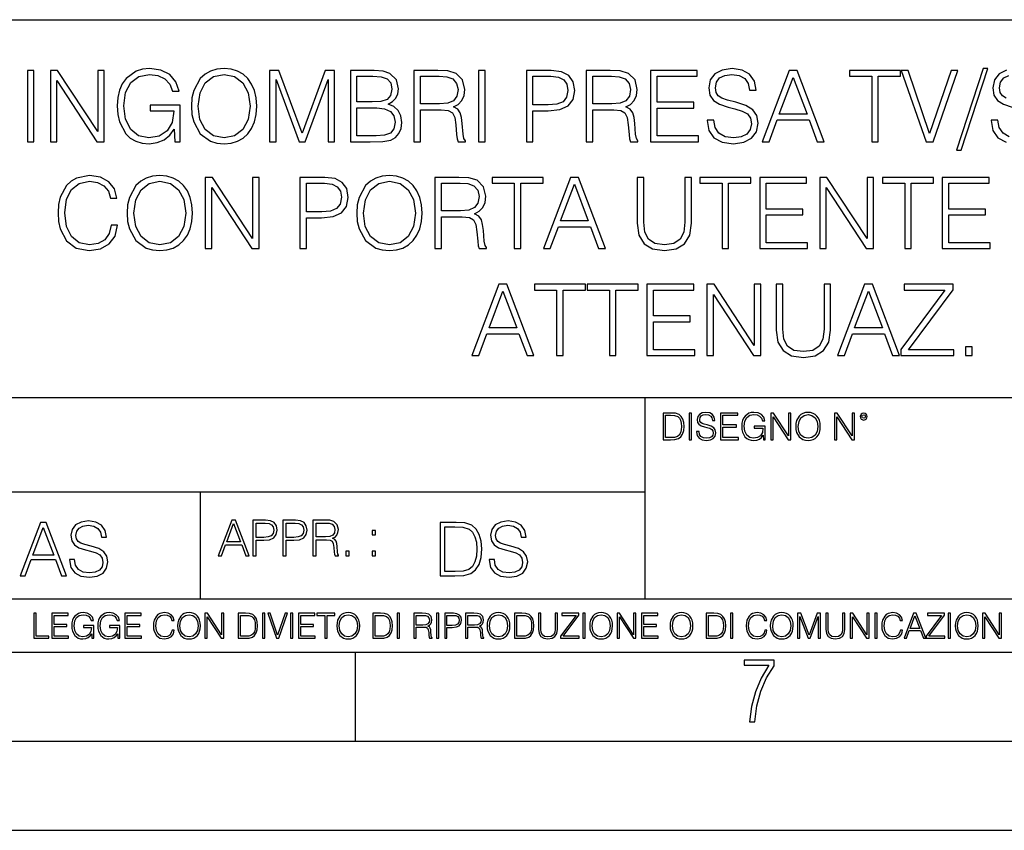
# Model space of a CAD drawing. Extents: x 0 to 420, y 0 to 297.
# Drawn here: x 295 to 350, y 0 to 46 of the extents above; entities that cross this region are included whole.
import ezdxf

# ---------------------------------------------------------------- set-up
doc = ezdxf.new("R2010")
doc.units = 0
doc.layers.get('0').update_dxf_attribs({"linetype": 'CONTINUOUS'})

msp = doc.modelspace()

# ---------------------------------------------------------------- linework, layer by layer
at = {"color": 7}
for p, q in [((234.999802, 45.500252), (410, 45.500252)), ((254.999802, 24.300249), (410, 24.300249)), ((329.999786, 13.00025), (329.999786, 24.300249)), ((234.999802, 19.00025), (329.999786, 19.00025)), ((305.067047, 13.00025), (305.067047, 19.00025)), ((234.999802, 13.00025), (410, 13.00025)), ((25.000401, 9.99976), (410, 9.99976)), ((234.999802, 10.00025), (410, 10.00025)), ((313.75, 4.99976), (313.75, 9.99976)), ((267.5, 4.99976), (415, 4.99976)), ((0, 0), (420, 0)), ((0, 0), (420, 0))]:
    msp.add_line(p, q, dxfattribs=at)
for points in [[(295.351044, 38.649887), (295.718231, 38.649887), (295.718231, 42.649887), (295.351044, 42.649887)], [(296.641724, 38.649887), (297.008911, 38.649887), (297.008911, 42.082432), (299.25647, 38.649887), (299.662598, 38.649887), (299.662598, 42.649887), (299.29541, 42.649887), (299.29541, 39.217342), (297.047852, 42.649887), (296.641724, 42.649887)], [(303.618103, 38.649887), (303.912933, 38.649887), (303.912933, 40.70274), (302.243958, 40.70274), (302.243958, 40.374504), (303.562469, 40.374504), (303.562469, 40.357815), (303.467896, 39.723602), (303.189728, 39.256287), (302.750214, 38.966995), (302.166077, 38.866856), (301.587494, 38.989246), (301.14798, 39.345299), (300.864258, 39.91275), (300.769684, 40.663795), (300.864258, 41.420403), (301.14798, 41.971169), (301.598633, 42.310528), (302.210571, 42.427357), (302.677887, 42.360596), (303.061768, 42.171444), (303.334351, 41.876591), (303.484558, 41.48716), (303.862885, 41.48716), (303.684845, 42.015675), (303.339935, 42.416229), (302.839233, 42.666576), (302.205017, 42.755589), (301.810028, 42.716648), (301.453979, 42.610943), (300.886505, 42.199261), (300.67511, 41.898846), (300.519348, 41.542793), (300.419189, 41.125549), (300.391388, 40.658234), (300.419189, 40.185352), (300.513794, 39.768108), (300.869843, 39.100513), (301.125732, 38.855728), (301.437286, 38.683266), (301.787781, 38.577564), (302.18277, 38.53862), (302.633392, 38.599819), (303.028381, 38.755589), (303.34549, 39.011501), (303.579163, 39.356422)], [(304.552734, 40.647106), (304.580536, 40.174225), (304.680664, 39.762543), (305.047852, 39.100513), (305.626434, 38.683266), (305.982483, 38.577564), (306.383057, 38.53862), (306.778046, 38.577564), (307.134094, 38.683266), (307.451202, 38.855728), (307.718231, 39.100513), (307.929626, 39.400928), (308.085419, 39.762543), (308.179993, 40.174225), (308.218933, 40.647106), (308.185547, 41.114422), (308.085419, 41.526104), (307.929626, 41.887718), (307.718231, 42.193699), (307.451202, 42.432919), (307.134094, 42.605381), (306.778046, 42.716648), (306.383057, 42.755589), (305.982483, 42.716648), (305.626434, 42.605381), (305.31488, 42.432919), (305.047852, 42.193699), (304.680664, 41.526104), (304.580536, 41.108856)], [(308.93103, 38.649887), (309.298187, 38.649887), (309.298187, 42.138065), (310.600006, 38.649887), (310.939362, 38.649887), (312.213348, 42.138065), (312.213348, 38.649887), (312.580536, 38.649887), (312.580536, 42.649887), (312.063141, 42.649887), (310.766907, 39.12833), (309.448425, 42.649887), (308.93103, 42.649887)], [(313.470673, 38.649887), (314.577759, 38.649887), (315.29541, 38.661015), (315.72937, 38.738899), (315.990845, 38.889107), (316.191101, 39.117203), (316.313507, 39.395367), (316.358002, 39.729164), (316.302368, 40.101902), (316.146606, 40.407883), (315.901825, 40.630417), (315.579163, 40.763935), (315.829498, 40.903015), (316.018646, 41.103294), (316.129913, 41.342514), (316.174408, 41.626244), (316.046448, 42.132504), (315.690399, 42.488552), (315.300995, 42.616508), (314.794739, 42.649887), (313.470673, 42.649887)], [(317.031158, 38.649887), (317.398346, 38.649887), (317.398346, 40.441265), (318.56662, 40.441265), (318.961609, 40.402321), (319.200836, 40.268803), (319.323242, 40.007328), (319.38443, 39.59008), (319.428955, 39.061569), (319.462311, 38.811222), (319.517944, 38.649887), (319.924072, 38.649887), (319.924072, 38.705521), (319.840637, 38.833477), (319.796112, 39.072697), (319.746033, 39.673531), (319.707092, 40.01289), (319.634766, 40.274364), (319.490143, 40.469082), (319.245361, 40.6026), (319.517944, 40.747246), (319.723785, 40.958649), (319.846191, 41.242378), (319.890686, 41.587299), (319.762726, 42.121376), (319.401123, 42.488552), (318.933807, 42.627632), (318.366364, 42.649887), (317.031158, 42.649887)], [(320.658417, 38.649887), (321.025604, 38.649887), (321.025604, 42.649887), (320.658417, 42.649887)], [(323.339935, 38.649887), (323.707092, 38.649887), (323.707092, 40.385632), (324.558289, 40.385632), (325.209198, 40.452389), (325.676514, 40.663795), (325.954681, 41.019844), (326.049255, 41.526104), (325.96579, 42.015675), (325.715454, 42.366161), (325.309326, 42.577564), (324.736298, 42.649887), (323.339935, 42.649887)], [(326.700134, 38.649887), (327.067322, 38.649887), (327.067322, 40.441265), (328.235626, 40.441265), (328.630615, 40.402321), (328.869843, 40.268803), (328.992218, 40.007328), (329.053406, 39.59008), (329.097931, 39.061569), (329.131287, 38.811222), (329.186951, 38.649887), (329.593048, 38.649887), (329.593048, 38.705521), (329.509613, 38.833477), (329.465088, 39.072697), (329.415039, 39.673531), (329.376099, 40.01289), (329.303772, 40.274364), (329.159119, 40.469082), (328.914337, 40.6026), (329.186951, 40.747246), (329.392761, 40.958649), (329.515167, 41.242378), (329.559692, 41.587299), (329.431732, 42.121376), (329.070099, 42.488552), (328.602783, 42.627632), (328.035339, 42.649887), (326.700134, 42.649887)], [(330.299591, 38.649887), (332.986664, 38.649887), (332.986664, 38.978119), (330.666779, 38.978119), (330.666779, 40.541405), (332.725189, 40.541405), (332.725189, 40.869637), (330.666779, 40.869637), (330.666779, 42.321655), (332.919891, 42.321655), (332.919891, 42.649887), (330.299591, 42.649887)], [(333.470673, 39.862682), (333.470673, 39.834866), (333.565247, 39.278538), (333.854523, 38.872417), (334.321838, 38.627632), (334.961609, 38.53862), (335.534637, 38.62207), (335.968567, 38.850166), (336.24118, 39.211777), (336.341309, 39.695786), (336.263428, 40.124157), (336.035339, 40.446827), (335.645905, 40.68605), (335.084015, 40.869637), (334.616699, 40.986465), (334.31073, 41.086605), (334.104889, 41.225685), (333.982483, 41.414837), (333.943542, 41.67075), (333.999176, 41.987858), (334.177216, 42.227077), (334.466492, 42.371723), (334.861481, 42.427357), (335.273163, 42.366161), (335.584717, 42.193699), (335.773865, 41.915535), (335.846191, 41.537231), (336.224487, 41.537231), (336.124359, 42.049053), (335.8573, 42.432919), (335.440063, 42.672142), (334.878174, 42.755589), (334.327423, 42.672142), (333.915741, 42.455173), (333.654266, 42.11581), (333.565247, 41.681877), (333.631989, 41.259068), (333.832275, 40.964214), (334.171631, 40.752808), (334.65564, 40.597034), (335.033936, 40.50246), (335.451202, 40.368942), (335.740479, 40.207607), (335.907379, 39.979511), (335.963013, 39.656841), (335.89624, 39.328606), (335.701538, 39.078259), (335.390015, 38.916924), (334.967194, 38.866856), (334.488739, 38.933613), (334.138245, 39.12833), (333.921295, 39.439873), (333.848969, 39.862682)], [(336.563843, 38.649887), (336.947723, 38.649887), (337.4039, 39.87381), (339.206421, 39.87381), (339.657043, 38.649887), (340.040894, 38.649887), (338.522125, 42.649887), (338.082642, 42.649887)], [(342.705719, 38.649887), (343.072876, 38.649887), (343.072876, 42.321655), (344.319061, 42.321655), (344.319061, 42.649887), (341.459534, 42.649887), (341.459534, 42.321655), (342.705719, 42.321655)], [(345.754395, 38.649887), (346.149384, 38.649887), (347.534637, 42.649887), (347.161896, 42.649887), (345.954681, 39.117203), (344.747437, 42.649887), (344.363586, 42.649887)], [(348.953278, 42.755589), (347.456757, 38.182571), (347.72937, 38.182571), (349.220306, 42.755589)], [(304.93103, 40.647106), (305.036713, 41.392586), (305.331573, 41.954475), (305.793335, 42.304962), (306.383057, 42.427357), (306.978302, 42.304962), (307.434509, 41.954475), (307.734924, 41.398148), (307.840637, 40.647106), (307.734924, 39.890499), (307.434509, 39.334171), (306.978302, 38.983685), (306.383057, 38.866856), (305.787781, 38.983685), (305.331573, 39.334171), (305.031158, 39.890499)], [(314.727966, 42.321655), (315.195282, 42.288273), (315.529083, 42.17701), (315.72937, 41.954475), (315.796112, 41.603989), (315.723785, 41.242378), (315.523499, 41.02541), (315.178589, 40.914143), (314.69458, 40.886326), (313.83783, 40.886326), (313.83783, 42.321655)], [(317.398346, 40.769497), (317.398346, 42.321655), (318.43866, 42.321655), (318.87262, 42.2994), (319.211975, 42.182571), (319.428955, 41.926659), (319.51239, 41.576172), (319.445618, 41.203434), (319.25647, 40.953087), (318.928253, 40.808441), (318.460938, 40.769497)], [(323.707092, 40.713863), (323.707092, 42.321655), (324.719635, 42.321655), (325.142426, 42.271584), (325.437286, 42.126938), (325.609741, 41.882153), (325.670929, 41.531666), (325.598633, 41.1478), (325.398346, 40.897453), (325.053406, 40.752808), (324.563843, 40.713863)], [(327.067322, 40.769497), (327.067322, 42.321655), (328.107666, 42.321655), (328.541595, 42.2994), (328.880951, 42.182571), (329.097931, 41.926659), (329.181366, 41.576172), (329.114624, 41.203434), (328.925476, 40.953087), (328.597229, 40.808441), (328.129913, 40.769497)], [(337.526306, 40.202042), (338.299591, 42.260456), (339.078461, 40.202042)], [(313.83783, 38.978119), (313.83783, 40.558094), (314.944946, 40.558094), (315.389984, 40.50246), (315.718231, 40.352253), (315.912933, 40.09634), (315.979706, 39.745853), (315.912933, 39.36755), (315.718231, 39.133892), (315.389984, 39.011501), (314.917114, 38.978119)], [(300.052002, 33.95726), (299.940735, 33.495506), (299.690369, 33.150581), (299.317657, 32.939178), (298.839203, 32.866856), (298.26062, 32.983685), (297.826691, 33.328606), (297.548523, 33.896061), (297.453949, 34.663795), (297.548523, 35.420403), (297.821106, 35.971169), (298.249481, 36.310528), (298.828064, 36.427357), (299.284271, 36.360596), (299.645874, 36.171444), (299.89621, 35.871029), (300.013062, 35.481598), (300.374664, 35.481598), (300.24115, 36.004547), (299.924042, 36.405102), (299.445587, 36.661015), (298.828064, 36.755589), (298.104858, 36.610943), (297.804443, 36.438484), (297.548523, 36.199261), (297.198029, 35.542793), (297.103455, 35.125549), (297.075653, 34.658234), (297.103455, 34.17979), (297.198029, 33.762543), (297.542969, 33.094948), (298.093719, 32.677704), (298.816956, 32.53862), (299.456726, 32.63876), (299.946289, 32.911362), (300.268951, 33.356422), (300.413605, 33.95726)], [(300.947693, 34.647106), (300.975494, 34.174225), (301.075653, 33.762543), (301.44281, 33.100513), (302.021393, 32.683266), (302.377441, 32.577564), (302.778015, 32.53862), (303.173004, 32.577564), (303.529053, 32.683266), (303.846161, 32.855728), (304.11319, 33.100513), (304.324585, 33.400928), (304.480377, 33.762543), (304.574951, 34.174225), (304.613892, 34.647106), (304.580505, 35.114422), (304.480377, 35.526104), (304.324585, 35.887718), (304.11319, 36.193699), (303.846161, 36.432919), (303.529053, 36.605381), (303.173004, 36.716648), (302.778015, 36.755589), (302.377441, 36.716648), (302.021393, 36.605381), (301.709869, 36.432919), (301.44281, 36.193699), (301.075653, 35.526104), (300.975494, 35.108856)], [(305.331543, 32.649887), (305.69873, 32.649887), (305.69873, 36.082432), (307.946289, 32.649887), (308.352417, 32.649887), (308.352417, 36.649887), (307.985229, 36.649887), (307.985229, 33.217342), (305.737671, 36.649887), (305.331543, 36.649887)], [(310.638916, 32.649887), (311.006104, 32.649887), (311.006104, 34.385632), (311.857269, 34.385632), (312.508179, 34.452389), (312.975494, 34.663795), (313.253662, 35.019844), (313.348236, 35.526104), (313.264801, 36.015675), (313.014435, 36.366161), (312.608337, 36.577564), (312.035309, 36.649887), (310.638916, 36.649887)], [(313.826691, 34.647106), (313.854492, 34.174225), (313.954651, 33.762543), (314.321808, 33.100513), (314.900391, 32.683266), (315.256439, 32.577564), (315.657013, 32.53862), (316.052002, 32.577564), (316.408051, 32.683266), (316.725159, 32.855728), (316.992188, 33.100513), (317.203583, 33.400928), (317.359375, 33.762543), (317.453949, 34.174225), (317.492889, 34.647106), (317.459503, 35.114422), (317.359375, 35.526104), (317.203583, 35.887718), (316.992188, 36.193699), (316.725159, 36.432919), (316.408051, 36.605381), (316.052002, 36.716648), (315.657013, 36.755589), (315.256439, 36.716648), (314.900391, 36.605381), (314.588867, 36.432919), (314.321808, 36.193699), (313.954651, 35.526104), (313.854492, 35.108856)], [(318.210541, 32.649887), (318.577728, 32.649887), (318.577728, 34.441265), (319.746002, 34.441265), (320.141022, 34.402321), (320.380219, 34.268803), (320.502625, 34.007328), (320.563812, 33.59008), (320.608337, 33.061569), (320.641693, 32.811222), (320.697327, 32.649887), (321.103455, 32.649887), (321.103455, 32.705521), (321.02002, 32.833477), (320.975494, 33.072697), (320.925446, 33.673531), (320.886475, 34.01289), (320.814178, 34.274364), (320.669525, 34.469082), (320.424744, 34.6026), (320.697327, 34.747246), (320.903168, 34.958649), (321.025574, 35.242378), (321.070068, 35.587299), (320.942108, 36.121376), (320.580505, 36.488552), (320.11319, 36.627632), (319.545746, 36.649887), (318.210541, 36.649887)], [(322.661163, 32.649887), (323.028351, 32.649887), (323.028351, 36.321655), (324.274536, 36.321655), (324.274536, 36.649887), (321.415009, 36.649887), (321.415009, 36.321655), (322.661163, 36.321655)], [(324.296783, 32.649887), (324.680634, 32.649887), (325.136841, 33.87381), (326.939331, 33.87381), (327.389954, 32.649887), (327.773834, 32.649887), (326.255066, 36.649887), (325.815552, 36.649887)], [(329.559631, 36.649887), (329.559631, 34.079651), (329.654236, 33.406494), (329.937958, 32.922489), (330.410828, 32.63876), (331.07843, 32.53862), (331.740448, 32.63876), (332.213318, 32.922489), (332.502625, 33.406494), (332.602753, 34.079651), (332.602753, 36.649887), (332.235596, 36.649887), (332.235596, 34.129719), (332.168823, 33.567829), (331.962982, 33.172836), (331.606934, 32.939178), (331.07843, 32.866856), (330.544342, 32.939178), (330.188293, 33.172836), (329.988007, 33.567829), (329.926819, 34.129719), (329.926819, 36.649887)], [(334.316254, 32.649887), (334.683441, 32.649887), (334.683441, 36.321655), (335.929596, 36.321655), (335.929596, 36.649887), (333.070068, 36.649887), (333.070068, 36.321655), (334.316254, 36.321655)], [(336.424744, 32.649887), (339.111816, 32.649887), (339.111816, 32.978119), (336.791931, 32.978119), (336.791931, 34.541405), (338.850342, 34.541405), (338.850342, 34.869637), (336.791931, 34.869637), (336.791931, 36.321655), (339.045044, 36.321655), (339.045044, 36.649887), (336.424744, 36.649887)], [(339.790527, 32.649887), (340.157715, 32.649887), (340.157715, 36.082432), (342.405273, 32.649887), (342.811401, 32.649887), (342.811401, 36.649887), (342.444214, 36.649887), (342.444214, 33.217342), (340.196655, 36.649887), (339.790527, 36.649887)], [(344.558258, 32.649887), (344.925446, 32.649887), (344.925446, 36.321655), (346.1716, 36.321655), (346.1716, 36.649887), (343.312073, 36.649887), (343.312073, 36.321655), (344.558258, 36.321655)], [(346.666748, 32.649887), (349.353821, 32.649887), (349.353821, 32.978119), (347.033936, 32.978119), (347.033936, 34.541405), (349.092346, 34.541405), (349.092346, 34.869637), (347.033936, 34.869637), (347.033936, 36.321655), (349.287048, 36.321655), (349.287048, 36.649887), (346.666748, 36.649887)], [(301.325989, 34.647106), (301.431702, 35.392586), (301.726532, 35.954475), (302.188293, 36.304962), (302.778015, 36.427357), (303.373291, 36.304962), (303.829468, 35.954475), (304.129883, 35.398148), (304.235596, 34.647106), (304.129883, 33.890499), (303.829468, 33.334171), (303.373291, 32.983685), (302.778015, 32.866856), (302.182739, 32.983685), (301.726532, 33.334171), (301.426117, 33.890499)], [(311.006104, 34.713863), (311.006104, 36.321655), (312.018616, 36.321655), (312.441437, 36.271584), (312.736267, 36.126938), (312.908752, 35.882153), (312.96994, 35.531666), (312.897614, 35.1478), (312.697327, 34.897453), (312.352417, 34.752808), (311.862854, 34.713863)], [(314.204987, 34.647106), (314.310699, 35.392586), (314.60553, 35.954475), (315.067291, 36.304962), (315.657013, 36.427357), (316.252289, 36.304962), (316.708466, 35.954475), (317.008881, 35.398148), (317.114594, 34.647106), (317.008881, 33.890499), (316.708466, 33.334171), (316.252289, 32.983685), (315.657013, 32.866856), (315.061737, 32.983685), (314.60553, 33.334171), (314.305115, 33.890499)], [(318.577728, 34.769497), (318.577728, 36.321655), (319.618073, 36.321655), (320.052002, 36.2994), (320.391357, 36.182571), (320.608337, 35.926659), (320.691772, 35.576172), (320.625, 35.203434), (320.435852, 34.953087), (320.107635, 34.808441), (319.64032, 34.769497)], [(325.259216, 34.202042), (326.032532, 36.260456), (326.811371, 34.202042)], [(320.282898, 26.649887), (320.666748, 26.649887), (321.122925, 27.87381), (322.925446, 27.87381), (323.376068, 26.649887), (323.759949, 26.649887), (322.24115, 30.649887), (321.801666, 30.649887)], [(325.033936, 26.649887), (325.401093, 26.649887), (325.401093, 30.321653), (326.647278, 30.321653), (326.647278, 30.649887), (323.78775, 30.649887), (323.78775, 30.321653), (325.033936, 30.321653)], [(327.993591, 26.649887), (328.360779, 26.649887), (328.360779, 30.321653), (329.606934, 30.321653), (329.606934, 30.649887), (326.747406, 30.649887), (326.747406, 30.321653), (327.993591, 30.321653)], [(330.102081, 26.649887), (332.789154, 26.649887), (332.789154, 26.978121), (330.469238, 26.978121), (330.469238, 28.541403), (332.527679, 28.541403), (332.527679, 28.869637), (330.469238, 28.869637), (330.469238, 30.321653), (332.722382, 30.321653), (332.722382, 30.649887), (330.102081, 30.649887)], [(333.467865, 26.649887), (333.835052, 26.649887), (333.835052, 30.082432), (336.082611, 26.649887), (336.488708, 26.649887), (336.488708, 30.649887), (336.121552, 30.649887), (336.121552, 27.217342), (333.873993, 30.649887), (333.467865, 30.649887)], [(337.356598, 30.649887), (337.356598, 28.079651), (337.451172, 27.406494), (337.734894, 26.922487), (338.207764, 26.63876), (338.875366, 26.538622), (339.537415, 26.63876), (340.010284, 26.922487), (340.299561, 27.406494), (340.399719, 28.079651), (340.399719, 30.649887), (340.032532, 30.649887), (340.032532, 28.129721), (339.96579, 27.567829), (339.759949, 27.172836), (339.40387, 26.939178), (338.875366, 26.866856), (338.341309, 26.939178), (337.98526, 27.172836), (337.784973, 27.567829), (337.723785, 28.129721), (337.723785, 30.649887)], [(340.789154, 26.649887), (341.173004, 26.649887), (341.629211, 27.87381), (343.431702, 27.87381), (343.882324, 26.649887), (344.266205, 26.649887), (342.747406, 30.649887), (342.307922, 30.649887)], [(344.338501, 26.649887), (347.309296, 26.649887), (347.309296, 26.978121), (344.772461, 26.978121), (347.270355, 30.332781), (347.270355, 30.649887), (344.527679, 30.649887), (344.527679, 30.321653), (346.814178, 30.321653), (344.338501, 26.989246)], [(321.245331, 28.202044), (322.018616, 30.260458), (322.797485, 28.202044)], [(341.751587, 28.202044), (342.524872, 30.260458), (343.303741, 28.202044)], [(347.965759, 26.649887), (348.332947, 26.649887), (348.332947, 27.14502), (347.965759, 27.14502)], [(331.359741, 23.421158), (331.007172, 23.421158), (331.007172, 21.921158), (331.420258, 21.921158), (331.674774, 21.931589), (331.868774, 21.98583), (332.002289, 22.090143), (332.102448, 22.240351), (332.162933, 22.43437), (332.183807, 22.674288), (332.162933, 22.897514), (332.108704, 23.083189), (332.018982, 23.23131), (331.900085, 23.339794), (331.701874, 23.40864), (331.461975, 23.421158)], [(331.144867, 22.044245), (331.144867, 23.298071), (331.420258, 23.298071), (331.649719, 23.28764), (331.824982, 23.23131), (331.918854, 23.141603), (331.985626, 23.018515), (332.027344, 22.862047), (332.041931, 22.670115), (332.027344, 22.469837), (331.985626, 22.309196), (331.914673, 22.18611), (331.814545, 22.100574), (331.651825, 22.052589), (331.434845, 22.044245)], [(332.47171, 21.921158), (332.609406, 21.921158), (332.609406, 23.421158), (332.47171, 23.421158)], [(332.88269, 22.375956), (332.88269, 22.365524), (332.918152, 22.156902), (333.026642, 22.004606), (333.201874, 21.912813), (333.441803, 21.879433), (333.656677, 21.910727), (333.819397, 21.996262), (333.921631, 22.131866), (333.959198, 22.31337), (333.929993, 22.474009), (333.844452, 22.595011), (333.698395, 22.684719), (333.487701, 22.753565), (333.312469, 22.797375), (333.197723, 22.834927), (333.120514, 22.887083), (333.074615, 22.958015), (333.060028, 23.053982), (333.080872, 23.172895), (333.147644, 23.262604), (333.256134, 23.316847), (333.404236, 23.337709), (333.558624, 23.31476), (333.675446, 23.250088), (333.746399, 23.145775), (333.773499, 23.003912), (333.915375, 23.003912), (333.877838, 23.195845), (333.777679, 23.339794), (333.621216, 23.429502), (333.410522, 23.460796), (333.203979, 23.429502), (333.049591, 23.348139), (332.951538, 23.220881), (332.918152, 23.058153), (332.943207, 22.899601), (333.018311, 22.78903), (333.145569, 22.709753), (333.327057, 22.651339), (333.468933, 22.615873), (333.625397, 22.565804), (333.733887, 22.505302), (333.796448, 22.419767), (333.817322, 22.298765), (333.792297, 22.175678), (333.719269, 22.081799), (333.602448, 22.021297), (333.443878, 22.002522), (333.264465, 22.027555), (333.133026, 22.100574), (333.051666, 22.217403), (333.024567, 22.375956)], [(334.219971, 21.921158), (335.2276, 21.921158), (335.2276, 22.044245), (334.357666, 22.044245), (334.357666, 22.630476), (335.129547, 22.630476), (335.129547, 22.753565), (334.357666, 22.753565), (334.357666, 23.298071), (335.202576, 23.298071), (335.202576, 23.421158), (334.219971, 23.421158)], [(336.629547, 21.921158), (336.740143, 21.921158), (336.740143, 22.690977), (336.114258, 22.690977), (336.114258, 22.56789), (336.608704, 22.56789), (336.608704, 22.56163), (336.573242, 22.323801), (336.468933, 22.148558), (336.304108, 22.040073), (336.085052, 22.002522), (335.868073, 22.048418), (335.703278, 22.181936), (335.596863, 22.394732), (335.561401, 22.676373), (335.596863, 22.9601), (335.703278, 23.166637), (335.872253, 23.293898), (336.101746, 23.337709), (336.276978, 23.312674), (336.420929, 23.241741), (336.523163, 23.131172), (336.579498, 22.985136), (336.721344, 22.985136), (336.654602, 23.183327), (336.525238, 23.333536), (336.337494, 23.427416), (336.09967, 23.460796), (335.951538, 23.446192), (335.818024, 23.406553), (335.605225, 23.252172), (335.52594, 23.139517), (335.467529, 23.005999), (335.429993, 22.849531), (335.419556, 22.674288), (335.429993, 22.496958), (335.465454, 22.34049), (335.598969, 22.090143), (335.694916, 21.998348), (335.811768, 21.933676), (335.943176, 21.894037), (336.091309, 21.879433), (336.260284, 21.902382), (336.408417, 21.960796), (336.527344, 22.056763), (336.61496, 22.18611)], [(337.044708, 21.921158), (337.182404, 21.921158), (337.182404, 23.208363), (338.025238, 21.921158), (338.177551, 21.921158), (338.177551, 23.421158), (338.039856, 23.421158), (338.039856, 22.133953), (337.197021, 23.421158), (337.044708, 23.421158)], [(338.448761, 22.670115), (338.459198, 22.492785), (338.496735, 22.338404), (338.63443, 22.090143), (338.85141, 21.933676), (338.984924, 21.894037), (339.135132, 21.879433), (339.283234, 21.894037), (339.416779, 21.933676), (339.535675, 21.998348), (339.635834, 22.090143), (339.715088, 22.202799), (339.773499, 22.338404), (339.80899, 22.492785), (339.823578, 22.670115), (339.811066, 22.845358), (339.773499, 22.999739), (339.715088, 23.135344), (339.635834, 23.250088), (339.535675, 23.339794), (339.416779, 23.404469), (339.283234, 23.446192), (339.135132, 23.460796), (338.984924, 23.446192), (338.85141, 23.404469), (338.734558, 23.339794), (338.63443, 23.250088), (338.496735, 22.999739), (338.459198, 22.843271)], [(338.590607, 22.670115), (338.630249, 22.949669), (338.740814, 23.160379), (338.913971, 23.291811), (339.135132, 23.337709), (339.358337, 23.291811), (339.529419, 23.160379), (339.64209, 22.951756), (339.681702, 22.670115), (339.64209, 22.386387), (339.529419, 22.177765), (339.358337, 22.046331), (339.135132, 22.002522), (338.911896, 22.046331), (338.740814, 22.177765), (338.628174, 22.386387)], [(340.614258, 21.921158), (340.751953, 21.921158), (340.751953, 23.208363), (341.594788, 21.921158), (341.74707, 21.921158), (341.74707, 23.421158), (341.609406, 23.421158), (341.609406, 22.133953), (340.766571, 23.421158), (340.614258, 23.421158)], [(342.062103, 23.222965), (342.076721, 23.145775), (342.118439, 23.083189), (342.258209, 23.026859), (342.39798, 23.083189), (342.439728, 23.145775), (342.45639, 23.222965), (342.439728, 23.298071), (342.39798, 23.362743), (342.333313, 23.404469), (342.258209, 23.421158), (342.18103, 23.404469), (342.118439, 23.362743)], [(342.158081, 23.225052), (342.187286, 23.295984), (342.258209, 23.327278), (342.327057, 23.295984), (342.358337, 23.225052), (342.329132, 23.154119), (342.258209, 23.124912), (342.185181, 23.152035)], [(294.942017, 14.285647), (295.229919, 14.285647), (295.572083, 15.203588), (296.92395, 15.203588), (297.261902, 14.285647), (297.549805, 14.285647), (296.410736, 17.285646), (296.081116, 17.285646)], [(297.720886, 15.195244), (297.720886, 15.174381), (297.791809, 14.757135), (298.008789, 14.452546), (298.359283, 14.268957), (298.839111, 14.202198), (299.26886, 14.264785), (299.59433, 14.435856), (299.798767, 14.707066), (299.873871, 15.07007), (299.81546, 15.39135), (299.644379, 15.633352), (299.352325, 15.812768), (298.930908, 15.950459), (298.580414, 16.038082), (298.350922, 16.113186), (298.196533, 16.217497), (298.104767, 16.35936), (298.075562, 16.551294), (298.117279, 16.789124), (298.250793, 16.96854), (298.467773, 17.077024), (298.764008, 17.11875), (299.072754, 17.072851), (299.306427, 16.943506), (299.448273, 16.734882), (299.502533, 16.451155), (299.786255, 16.451155), (299.711151, 16.835022), (299.510864, 17.122921), (299.197937, 17.302338), (298.77652, 17.364923), (298.363434, 17.302338), (298.054688, 17.13961), (297.858582, 16.885092), (297.791809, 16.559639), (297.841888, 16.242533), (297.992096, 16.021391), (298.246613, 15.862838), (298.609619, 15.746009), (298.893341, 15.675077), (299.206299, 15.574938), (299.423248, 15.453937), (299.548431, 15.282866), (299.590149, 15.040863), (299.54007, 14.794687), (299.394043, 14.606927), (299.1604, 14.485926), (298.843292, 14.448374), (298.484436, 14.498443), (298.221588, 14.644479), (298.058868, 14.878137), (298.004608, 15.195244)], [(306.053131, 15.412767), (306.245087, 15.412767), (306.473175, 16.024729), (307.37442, 16.024729), (307.599731, 15.412767), (307.791656, 15.412767), (307.032288, 17.412767), (306.812531, 17.412767)], [(306.534363, 16.188845), (306.921021, 17.218052), (307.310455, 16.188845)], [(308.003082, 15.412767), (308.186646, 15.412767), (308.186646, 16.28064), (308.612244, 16.28064), (308.937714, 16.314018), (309.171356, 16.419722), (309.310455, 16.597746), (309.357727, 16.850876), (309.31601, 17.095661), (309.190826, 17.270905), (308.987762, 17.376606), (308.701263, 17.412767), (308.003082, 17.412767)], [(308.186646, 16.444756), (308.186646, 17.24865), (308.692902, 17.24865), (308.904327, 17.223616), (309.051758, 17.151293), (309.13797, 17.0289), (309.168579, 16.853657), (309.132416, 16.661724), (309.032288, 16.536551), (308.859802, 16.464228), (308.615021, 16.444756)], [(309.683167, 15.412767), (309.86676, 15.412767), (309.86676, 16.28064), (310.292358, 16.28064), (310.617798, 16.314018), (310.851471, 16.419722), (310.99054, 16.597746), (311.037842, 16.850876), (310.996124, 17.095661), (310.870941, 17.270905), (310.667877, 17.376606), (310.381378, 17.412767), (309.683167, 17.412767)], [(309.86676, 16.444756), (309.86676, 17.24865), (310.373016, 17.24865), (310.584442, 17.223616), (310.731873, 17.151293), (310.818085, 17.0289), (310.848694, 16.853657), (310.812531, 16.661724), (310.712402, 16.536551), (310.539917, 16.464228), (310.295135, 16.444756)], [(311.363281, 15.412767), (311.546875, 15.412767), (311.546875, 16.308456), (312.131012, 16.308456), (312.328522, 16.288984), (312.44812, 16.222225), (312.509338, 16.091488), (312.539917, 15.882865), (312.562195, 15.618608), (312.578857, 15.493435), (312.606689, 15.412767), (312.809753, 15.412767), (312.809753, 15.440584), (312.768036, 15.504561), (312.745758, 15.624172), (312.720734, 15.924589), (312.701263, 16.094269), (312.6651, 16.225006), (312.592773, 16.322365), (312.470398, 16.389124), (312.606689, 16.461447), (312.709595, 16.567148), (312.770813, 16.709013), (312.79306, 16.881474), (312.729065, 17.148512), (312.548279, 17.3321), (312.314606, 17.401642), (312.030884, 17.412767), (311.363281, 17.412767)], [(311.546875, 16.472572), (311.546875, 17.24865), (312.067047, 17.24865), (312.284027, 17.237524), (312.453705, 17.17911), (312.562195, 17.051155), (312.603912, 16.87591), (312.570526, 16.689541), (312.475952, 16.564367), (312.311829, 16.492044), (312.078186, 16.472572)], [(319.201843, 17.285646), (318.496704, 17.285646), (318.496704, 14.285647), (319.322845, 14.285647), (319.831879, 14.30651), (320.21994, 14.414993), (320.486969, 14.623617), (320.687256, 14.924034), (320.808258, 15.312073), (320.849976, 15.791906), (320.808258, 16.238359), (320.699768, 16.609709), (320.520355, 16.905952), (320.282501, 17.122921), (319.886139, 17.260612), (319.406311, 17.285646)], [(321.258881, 15.195244), (321.258881, 15.174381), (321.329803, 14.757135), (321.546783, 14.452546), (321.897247, 14.268957), (322.377075, 14.202198), (322.806854, 14.264785), (323.132294, 14.435856), (323.336761, 14.707066), (323.411865, 15.07007), (323.353455, 15.39135), (323.182373, 15.633352), (322.890289, 15.812768), (322.468872, 15.950459), (322.118408, 16.038082), (321.888916, 16.113186), (321.734528, 16.217497), (321.642731, 16.35936), (321.613525, 16.551294), (321.655243, 16.789124), (321.788757, 16.96854), (322.005737, 17.077024), (322.301971, 17.11875), (322.610748, 17.072851), (322.844391, 16.943506), (322.986267, 16.734882), (323.040497, 16.451155), (323.324249, 16.451155), (323.249146, 16.835022), (323.048859, 17.122921), (322.735931, 17.302338), (322.314514, 17.364923), (321.901428, 17.302338), (321.592651, 17.13961), (321.396545, 16.885092), (321.329803, 16.559639), (321.379883, 16.242533), (321.53009, 16.021391), (321.784607, 15.862838), (322.147614, 15.746009), (322.431335, 15.675077), (322.744263, 15.574938), (322.961243, 15.453937), (323.086395, 15.282866), (323.128143, 15.040863), (323.078064, 14.794687), (322.932037, 14.606927), (322.698364, 14.485926), (322.381256, 14.448374), (322.02243, 14.498443), (321.759552, 14.644479), (321.596832, 14.878137), (321.542603, 15.195244)], [(295.663879, 15.449764), (296.243835, 16.993574), (296.827972, 15.449764)], [(314.687347, 16.581057), (314.870941, 16.581057), (314.870941, 16.828623), (314.687347, 16.828623)], [(318.772095, 14.531822), (318.772095, 17.039473), (319.322845, 17.039473), (319.78183, 17.01861), (320.132294, 16.905952), (320.320068, 16.726538), (320.453583, 16.480362), (320.537048, 16.167427), (320.566254, 15.783561), (320.537048, 15.383005), (320.453583, 15.061726), (320.311707, 14.81555), (320.11145, 14.644479), (319.78598, 14.548512), (319.352051, 14.531822)], [(313.218658, 15.412767), (313.402222, 15.412767), (313.402222, 15.660334), (313.218658, 15.660334)], [(314.687347, 15.412767), (314.870941, 15.412767), (314.870941, 15.660334), (314.687347, 15.660334)], [(295.710876, 10.781829), (296.557892, 10.781829), (296.557892, 10.89671), (295.839386, 10.89671), (295.839386, 12.181828), (295.710876, 12.181828)], [(296.723389, 10.781829), (297.663879, 10.781829), (297.663879, 10.89671), (296.851898, 10.89671), (296.851898, 11.443859), (297.572357, 11.443859), (297.572357, 11.558742), (296.851898, 11.558742), (296.851898, 12.066947), (297.640503, 12.066947), (297.640503, 12.181828), (296.723389, 12.181828)], [(298.972351, 10.781829), (299.075562, 10.781829), (299.075562, 11.500327), (298.491394, 11.500327), (298.491394, 11.385445), (298.952881, 11.385445), (298.952881, 11.379603), (298.919769, 11.157629), (298.822418, 10.994068), (298.66861, 10.892817), (298.464142, 10.857768), (298.261658, 10.900605), (298.107819, 11.025223), (298.008514, 11.223831), (297.975403, 11.486697), (298.008514, 11.751509), (298.107819, 11.944277), (298.265533, 12.063053), (298.479736, 12.103943), (298.64328, 12.080577), (298.777649, 12.014374), (298.873047, 11.911175), (298.925629, 11.774875), (299.058044, 11.774875), (298.995728, 11.959854), (298.875, 12.100049), (298.699768, 12.187671), (298.477783, 12.218824), (298.339539, 12.205194), (298.214905, 12.168199), (298.016296, 12.02411), (297.942322, 11.918963), (297.887787, 11.794346), (297.852753, 11.64831), (297.843018, 11.48475), (297.852753, 11.319242), (297.885834, 11.173205), (298.010468, 10.939548), (298.100037, 10.853873), (298.209076, 10.793511), (298.331726, 10.756516), (298.470001, 10.742886), (298.627716, 10.764304), (298.765961, 10.818825), (298.876953, 10.908394), (298.95874, 11.029117)], [(300.430786, 10.781829), (300.533966, 10.781829), (300.533966, 11.500327), (299.949829, 11.500327), (299.949829, 11.385445), (300.411316, 11.385445), (300.411316, 11.379603), (300.378204, 11.157629), (300.280853, 10.994068), (300.127014, 10.892817), (299.922577, 10.857768), (299.720062, 10.900605), (299.566223, 11.025223), (299.466919, 11.223831), (299.433838, 11.486697), (299.466919, 11.751509), (299.566223, 11.944277), (299.723969, 12.063053), (299.938141, 12.103943), (300.101715, 12.080577), (300.236053, 12.014374), (300.331482, 11.911175), (300.384033, 11.774875), (300.516449, 11.774875), (300.454132, 11.959854), (300.333405, 12.100049), (300.158173, 12.187671), (299.936188, 12.218824), (299.797943, 12.205194), (299.67334, 12.168199), (299.474731, 12.02411), (299.400726, 11.918963), (299.346222, 11.794346), (299.311157, 11.64831), (299.301422, 11.48475), (299.311157, 11.319242), (299.344269, 11.173205), (299.468872, 10.939548), (299.558441, 10.853873), (299.66748, 10.793511), (299.790161, 10.756516), (299.928406, 10.742886), (300.086121, 10.764304), (300.224365, 10.818825), (300.335358, 10.908394), (300.417145, 11.029117)], [(300.818268, 10.781829), (301.758728, 10.781829), (301.758728, 10.89671), (300.946777, 10.89671), (300.946777, 11.443859), (301.667206, 11.443859), (301.667206, 11.558742), (300.946777, 11.558742), (300.946777, 12.066947), (301.735352, 12.066947), (301.735352, 12.181828), (300.818268, 12.181828)], [(303.464417, 11.239408), (303.425476, 11.077795), (303.33786, 10.957072), (303.207397, 10.88308), (303.039948, 10.857768), (302.837463, 10.898658), (302.685577, 11.019381), (302.588196, 11.21799), (302.555115, 11.486697), (302.588196, 11.751509), (302.683624, 11.944277), (302.833557, 12.063053), (303.036072, 12.103943), (303.19574, 12.080577), (303.322296, 12.014374), (303.409912, 11.909228), (303.450806, 11.772927), (303.577362, 11.772927), (303.53064, 11.955959), (303.419647, 12.096154), (303.252197, 12.185723), (303.036072, 12.218824), (302.782928, 12.168199), (302.677795, 12.107838), (302.588196, 12.02411), (302.465546, 11.794346), (302.432434, 11.64831), (302.422699, 11.48475), (302.432434, 11.317295), (302.465546, 11.171259), (302.586273, 10.937601), (302.779022, 10.791565), (303.032166, 10.742886), (303.256073, 10.777935), (303.427429, 10.873344), (303.540375, 11.029117), (303.591003, 11.239408)], [(303.777924, 11.480855), (303.787659, 11.315348), (303.822693, 11.171259), (303.951233, 10.939548), (304.153717, 10.793511), (304.27832, 10.756516), (304.418518, 10.742886), (304.556763, 10.756516), (304.681396, 10.793511), (304.792389, 10.853873), (304.885864, 10.939548), (304.959839, 11.044694), (305.014343, 11.171259), (305.047455, 11.315348), (305.061096, 11.480855), (305.049408, 11.644416), (305.014343, 11.788505), (304.959839, 11.91507), (304.885864, 12.022162), (304.792389, 12.10589), (304.681396, 12.166252), (304.556763, 12.205194), (304.418518, 12.218824), (304.27832, 12.205194), (304.153717, 12.166252), (304.044678, 12.10589), (303.951233, 12.022162), (303.822693, 11.788505), (303.787659, 11.642468)], [(305.312256, 10.781829), (305.440796, 10.781829), (305.440796, 11.98322), (306.227417, 10.781829), (306.369568, 10.781829), (306.369568, 12.181828), (306.241058, 12.181828), (306.241058, 10.980438), (305.454407, 12.181828), (305.312256, 12.181828)], [(307.498932, 12.181828), (307.169861, 12.181828), (307.169861, 10.781829), (307.555389, 10.781829), (307.792938, 10.791565), (307.97403, 10.842191), (308.098633, 10.939548), (308.192108, 11.079742), (308.248566, 11.260827), (308.268066, 11.48475), (308.248566, 11.693094), (308.197937, 11.866391), (308.114227, 12.004639), (308.003235, 12.10589), (307.818237, 12.170146), (307.59433, 12.181828)], [(308.536743, 10.781829), (308.665283, 10.781829), (308.665283, 12.181828), (308.536743, 12.181828)], [(309.317566, 10.781829), (309.455811, 10.781829), (309.940643, 12.181828), (309.810181, 12.181828), (309.387665, 10.94539), (308.965118, 12.181828), (308.83078, 12.181828)], [(310.104187, 10.781829), (310.232727, 10.781829), (310.232727, 12.181828), (310.104187, 12.181828)], [(310.555939, 10.781829), (311.496399, 10.781829), (311.496399, 10.89671), (310.684448, 10.89671), (310.684448, 11.443859), (311.404907, 11.443859), (311.404907, 11.558742), (310.684448, 11.558742), (310.684448, 12.066947), (311.473053, 12.066947), (311.473053, 12.181828), (310.555939, 12.181828)], [(312.03186, 10.781829), (312.1604, 10.781829), (312.1604, 12.066947), (312.596558, 12.066947), (312.596558, 12.181828), (311.595703, 12.181828), (311.595703, 12.066947), (312.03186, 12.066947)], [(312.709473, 11.480855), (312.719238, 11.315348), (312.754272, 11.171259), (312.882782, 10.939548), (313.085266, 10.793511), (313.2099, 10.756516), (313.350098, 10.742886), (313.488342, 10.756516), (313.612976, 10.793511), (313.723938, 10.853873), (313.817413, 10.939548), (313.891418, 11.044694), (313.945923, 11.171259), (313.979034, 11.315348), (313.992645, 11.480855), (313.980957, 11.644416), (313.945923, 11.788505), (313.891418, 11.91507), (313.817413, 12.022162), (313.723938, 12.10589), (313.612976, 12.166252), (313.488342, 12.205194), (313.350098, 12.218824), (313.2099, 12.205194), (313.085266, 12.166252), (312.976257, 12.10589), (312.882782, 12.022162), (312.754272, 11.788505), (312.719238, 11.642468)], [(315.059692, 12.181828), (314.730621, 12.181828), (314.730621, 10.781829), (315.11615, 10.781829), (315.353699, 10.791565), (315.53479, 10.842191), (315.659424, 10.939548), (315.752869, 11.079742), (315.809326, 11.260827), (315.828827, 11.48475), (315.809326, 11.693094), (315.758728, 11.866391), (315.674988, 12.004639), (315.563995, 12.10589), (315.379028, 12.170146), (315.15509, 12.181828)], [(316.097534, 10.781829), (316.226044, 10.781829), (316.226044, 12.181828), (316.097534, 12.181828)], [(317.036041, 10.781829), (317.164551, 10.781829), (317.164551, 11.408811), (317.573456, 11.408811), (317.7117, 11.395181), (317.795441, 11.348449), (317.838257, 11.256933), (317.85968, 11.110897), (317.875275, 10.925918), (317.886963, 10.838296), (317.906433, 10.781829), (318.048553, 10.781829), (318.048553, 10.8013), (318.019348, 10.846085), (318.003784, 10.929812), (317.986267, 11.140104), (317.972626, 11.258881), (317.947327, 11.350396), (317.896667, 11.418547), (317.811005, 11.465278), (317.906433, 11.515904), (317.978455, 11.589895), (318.021301, 11.6892), (318.036865, 11.809923), (317.992096, 11.99685), (317.86554, 12.125361), (317.701965, 12.17404), (317.503357, 12.181828), (317.036041, 12.181828)], [(318.305573, 10.781829), (318.434082, 10.781829), (318.434082, 12.181828), (318.305573, 12.181828)], [(318.757324, 10.781829), (318.885834, 10.781829), (318.885834, 11.389339), (319.183746, 11.389339), (319.41156, 11.412705), (319.575134, 11.486697), (319.672485, 11.611315), (319.705566, 11.788505), (319.676392, 11.959854), (319.588745, 12.082524), (319.446594, 12.156516), (319.246063, 12.181828), (318.757324, 12.181828)], [(319.933411, 10.781829), (320.06192, 10.781829), (320.06192, 11.408811), (320.470825, 11.408811), (320.60907, 11.395181), (320.69278, 11.348449), (320.735626, 11.256933), (320.75705, 11.110897), (320.772614, 10.925918), (320.784302, 10.838296), (320.803772, 10.781829), (320.945923, 10.781829), (320.945923, 10.8013), (320.916718, 10.846085), (320.901123, 10.929812), (320.883606, 11.140104), (320.869995, 11.258881), (320.844666, 11.350396), (320.794037, 11.418547), (320.708374, 11.465278), (320.803772, 11.515904), (320.875824, 11.589895), (320.91864, 11.6892), (320.934235, 11.809923), (320.889465, 11.99685), (320.762878, 12.125361), (320.599304, 12.17404), (320.400696, 12.181828), (319.933411, 12.181828)], [(321.132843, 11.480855), (321.142578, 11.315348), (321.177612, 11.171259), (321.306152, 10.939548), (321.508636, 10.793511), (321.63324, 10.756516), (321.773438, 10.742886), (321.911682, 10.756516), (322.036316, 10.793511), (322.147308, 10.853873), (322.240784, 10.939548), (322.314758, 11.044694), (322.369263, 11.171259), (322.402374, 11.315348), (322.416016, 11.480855), (322.404327, 11.644416), (322.369263, 11.788505), (322.314758, 11.91507), (322.240784, 12.022162), (322.147308, 12.10589), (322.036316, 12.166252), (321.911682, 12.205194), (321.773438, 12.218824), (321.63324, 12.205194), (321.508636, 12.166252), (321.399597, 12.10589), (321.306152, 12.022162), (321.177612, 11.788505), (321.142578, 11.642468)], [(322.996277, 12.181828), (322.667175, 12.181828), (322.667175, 10.781829), (323.052734, 10.781829), (323.290283, 10.791565), (323.471375, 10.842191), (323.595978, 10.939548), (323.689453, 11.079742), (323.745911, 11.260827), (323.765381, 11.48475), (323.745911, 11.693094), (323.695282, 11.866391), (323.611572, 12.004639), (323.50058, 12.10589), (323.315582, 12.170146), (323.091675, 12.181828)], [(324.014618, 12.181828), (324.014618, 11.282246), (324.047729, 11.046641), (324.147034, 10.877239), (324.312531, 10.777935), (324.546204, 10.742886), (324.777893, 10.777935), (324.94342, 10.877239), (325.044678, 11.046641), (325.079712, 11.282246), (325.079712, 12.181828), (324.951202, 12.181828), (324.951202, 11.29977), (324.927826, 11.103108), (324.855774, 10.964861), (324.731171, 10.88308), (324.546204, 10.857768), (324.359253, 10.88308), (324.23465, 10.964861), (324.164551, 11.103108), (324.143127, 11.29977), (324.143127, 12.181828)], [(325.25885, 10.781829), (326.298615, 10.781829), (326.298615, 10.89671), (325.410736, 10.89671), (326.285004, 12.070842), (326.285004, 12.181828), (325.325043, 12.181828), (325.325043, 12.066947), (326.125336, 12.066947), (325.25885, 10.900605)], [(326.499176, 10.781829), (326.627686, 10.781829), (326.627686, 12.181828), (326.499176, 12.181828)], [(326.890564, 11.480855), (326.900299, 11.315348), (326.935333, 11.171259), (327.063843, 10.939548), (327.266357, 10.793511), (327.390961, 10.756516), (327.531158, 10.742886), (327.669403, 10.756516), (327.794037, 10.793511), (327.905029, 10.853873), (327.998474, 10.939548), (328.072479, 11.044694), (328.126984, 11.171259), (328.160095, 11.315348), (328.173706, 11.480855), (328.162048, 11.644416), (328.126984, 11.788505), (328.072479, 11.91507), (327.998474, 12.022162), (327.905029, 12.10589), (327.794037, 12.166252), (327.669403, 12.205194), (327.531158, 12.218824), (327.390961, 12.205194), (327.266357, 12.166252), (327.157318, 12.10589), (327.063843, 12.022162), (326.935333, 11.788505), (326.900299, 11.642468)], [(328.424896, 10.781829), (328.553406, 10.781829), (328.553406, 11.98322), (329.340057, 10.781829), (329.482208, 10.781829), (329.482208, 12.181828), (329.353699, 12.181828), (329.353699, 10.980438), (328.567047, 12.181828), (328.424896, 12.181828)], [(329.795715, 10.781829), (330.736176, 10.781829), (330.736176, 10.89671), (329.924225, 10.89671), (329.924225, 11.443859), (330.644653, 11.443859), (330.644653, 11.558742), (329.924225, 11.558742), (329.924225, 12.066947), (330.712799, 12.066947), (330.712799, 12.181828), (329.795715, 12.181828)], [(331.400146, 11.480855), (331.409882, 11.315348), (331.444946, 11.171259), (331.573456, 10.939548), (331.77594, 10.793511), (331.900574, 10.756516), (332.040771, 10.742886), (332.179016, 10.756516), (332.303619, 10.793511), (332.414612, 10.853873), (332.508087, 10.939548), (332.582062, 11.044694), (332.636597, 11.171259), (332.669678, 11.315348), (332.683319, 11.480855), (332.671631, 11.644416), (332.636597, 11.788505), (332.582062, 11.91507), (332.508087, 12.022162), (332.414612, 12.10589), (332.303619, 12.166252), (332.179016, 12.205194), (332.040771, 12.218824), (331.900574, 12.205194), (331.77594, 12.166252), (331.666901, 12.10589), (331.573456, 12.022162), (331.444946, 11.788505), (331.409882, 11.642468)], [(333.750366, 12.181828), (333.421295, 12.181828), (333.421295, 10.781829), (333.806824, 10.781829), (334.044373, 10.791565), (334.225464, 10.842191), (334.350098, 10.939548), (334.443542, 11.079742), (334.5, 11.260827), (334.51947, 11.48475), (334.5, 11.693094), (334.449402, 11.866391), (334.365662, 12.004639), (334.254669, 12.10589), (334.069702, 12.170146), (333.845764, 12.181828)], [(334.788177, 10.781829), (334.916687, 10.781829), (334.916687, 12.181828), (334.788177, 12.181828)], [(336.708069, 11.239408), (336.669128, 11.077795), (336.581512, 10.957072), (336.45105, 10.88308), (336.2836, 10.857768), (336.081085, 10.898658), (335.929199, 11.019381), (335.831848, 11.21799), (335.798767, 11.486697), (335.831848, 11.751509), (335.927277, 11.944277), (336.077209, 12.063053), (336.279694, 12.103943), (336.439362, 12.080577), (336.565918, 12.014374), (336.653564, 11.909228), (336.694458, 11.772927), (336.821014, 11.772927), (336.774292, 11.955959), (336.6633, 12.096154), (336.49585, 12.185723), (336.279694, 12.218824), (336.026581, 12.168199), (335.921417, 12.107838), (335.831848, 12.02411), (335.709167, 11.794346), (335.676086, 11.64831), (335.666351, 11.48475), (335.676086, 11.317295), (335.709167, 11.171259), (335.829895, 10.937601), (336.022675, 10.791565), (336.275818, 10.742886), (336.499725, 10.777935), (336.671082, 10.873344), (336.783997, 11.029117), (336.834656, 11.239408)], [(337.021576, 11.480855), (337.031311, 11.315348), (337.066345, 11.171259), (337.194855, 10.939548), (337.397369, 10.793511), (337.521973, 10.756516), (337.66217, 10.742886), (337.800415, 10.756516), (337.925049, 10.793511), (338.036041, 10.853873), (338.129486, 10.939548), (338.203491, 11.044694), (338.257996, 11.171259), (338.291107, 11.315348), (338.304749, 11.480855), (338.29306, 11.644416), (338.257996, 11.788505), (338.203491, 11.91507), (338.129486, 12.022162), (338.036041, 12.10589), (337.925049, 12.166252), (337.800415, 12.205194), (337.66217, 12.218824), (337.521973, 12.205194), (337.397369, 12.166252), (337.28833, 12.10589), (337.194855, 12.022162), (337.066345, 11.788505), (337.031311, 11.642468)], [(338.553955, 10.781829), (338.682495, 10.781829), (338.682495, 12.002691), (339.138123, 10.781829), (339.256897, 10.781829), (339.702789, 12.002691), (339.702789, 10.781829), (339.831299, 10.781829), (339.831299, 12.181828), (339.650208, 12.181828), (339.196533, 10.949284), (338.735046, 12.181828), (338.553955, 12.181828)], [(340.133118, 12.181828), (340.133118, 11.282246), (340.166199, 11.046641), (340.265503, 10.877239), (340.43103, 10.777935), (340.664673, 10.742886), (340.896393, 10.777935), (341.06189, 10.877239), (341.163147, 11.046641), (341.198212, 11.282246), (341.198212, 12.181828), (341.069702, 12.181828), (341.069702, 11.29977), (341.046326, 11.103108), (340.974274, 10.964861), (340.84967, 10.88308), (340.664673, 10.857768), (340.477753, 10.88308), (340.353149, 10.964861), (340.283051, 11.103108), (340.261627, 11.29977), (340.261627, 12.181828)], [(341.5, 10.781829), (341.62854, 10.781829), (341.62854, 11.98322), (342.415161, 10.781829), (342.557312, 10.781829), (342.557312, 12.181828), (342.428802, 12.181828), (342.428802, 10.980438), (341.642151, 12.181828), (341.5, 12.181828)], [(342.880554, 10.781829), (343.009064, 10.781829), (343.009064, 12.181828), (342.880554, 12.181828)], [(344.31366, 11.239408), (344.274689, 11.077795), (344.187073, 10.957072), (344.05661, 10.88308), (343.88916, 10.857768), (343.686646, 10.898658), (343.53479, 11.019381), (343.437439, 11.21799), (343.404327, 11.486697), (343.437439, 11.751509), (343.532837, 11.944277), (343.68277, 12.063053), (343.885254, 12.103943), (344.044922, 12.080577), (344.171509, 12.014374), (344.259125, 11.909228), (344.300018, 11.772927), (344.426575, 11.772927), (344.379852, 11.955959), (344.26886, 12.096154), (344.10141, 12.185723), (343.885254, 12.218824), (343.632141, 12.168199), (343.526978, 12.107838), (343.437439, 12.02411), (343.314758, 11.794346), (343.281647, 11.64831), (343.271912, 11.48475), (343.281647, 11.317295), (343.314758, 11.171259), (343.435486, 10.937601), (343.628235, 10.791565), (343.881378, 10.742886), (344.105286, 10.777935), (344.276642, 10.873344), (344.389587, 11.029117), (344.440216, 11.239408)], [(344.521973, 10.781829), (344.656342, 10.781829), (344.81601, 11.210201), (345.446899, 11.210201), (345.604614, 10.781829), (345.738953, 10.781829), (345.207397, 12.181828), (345.053558, 12.181828)], [(345.764282, 10.781829), (346.804047, 10.781829), (346.804047, 10.89671), (345.916138, 10.89671), (346.790405, 12.070842), (346.790405, 12.181828), (345.830475, 12.181828), (345.830475, 12.066947), (346.630737, 12.066947), (345.764282, 10.900605)], [(347.004578, 10.781829), (347.133118, 10.781829), (347.133118, 12.181828), (347.004578, 12.181828)], [(347.395966, 11.480855), (347.405701, 11.315348), (347.440765, 11.171259), (347.569275, 10.939548), (347.771759, 10.793511), (347.896393, 10.756516), (348.036591, 10.742886), (348.174835, 10.756516), (348.299438, 10.793511), (348.410431, 10.853873), (348.503906, 10.939548), (348.577881, 11.044694), (348.632416, 11.171259), (348.665527, 11.315348), (348.679138, 11.480855), (348.66745, 11.644416), (348.632416, 11.788505), (348.577881, 11.91507), (348.503906, 12.022162), (348.410431, 12.10589), (348.299438, 12.166252), (348.174835, 12.205194), (348.036591, 12.218824), (347.896393, 12.205194), (347.771759, 12.166252), (347.66272, 12.10589), (347.569275, 12.022162), (347.440765, 11.788505), (347.405701, 11.642468)], [(348.930328, 10.781829), (349.058838, 10.781829), (349.058838, 11.98322), (349.84549, 10.781829), (349.98761, 10.781829), (349.98761, 12.181828), (349.859131, 12.181828), (349.859131, 10.980438), (349.072449, 12.181828), (348.930328, 12.181828)], [(303.910339, 11.480855), (303.947327, 11.741774), (304.050537, 11.938436), (304.212128, 12.061106), (304.418518, 12.103943), (304.626892, 12.061106), (304.78656, 11.938436), (304.891693, 11.74372), (304.92868, 11.480855), (304.891693, 11.216043), (304.78656, 11.021328), (304.626892, 10.898658), (304.418518, 10.857768), (304.210205, 10.898658), (304.050537, 11.021328), (303.945374, 11.216043)], [(307.29837, 10.89671), (307.29837, 12.066947), (307.555389, 12.066947), (307.769592, 12.057211), (307.933136, 12.004639), (308.020752, 11.920911), (308.083069, 11.806029), (308.122009, 11.659993), (308.135651, 11.480855), (308.122009, 11.293929), (308.083069, 11.143998), (308.016876, 11.029117), (307.923401, 10.949284), (307.771515, 10.904499), (307.569031, 10.89671)], [(312.841888, 11.480855), (312.878876, 11.741774), (312.982086, 11.938436), (313.143707, 12.061106), (313.350098, 12.103943), (313.558441, 12.061106), (313.718109, 11.938436), (313.823242, 11.74372), (313.86026, 11.480855), (313.823242, 11.216043), (313.718109, 11.021328), (313.558441, 10.898658), (313.350098, 10.857768), (313.141754, 10.898658), (312.982086, 11.021328), (312.876953, 11.216043)], [(314.859131, 10.89671), (314.859131, 12.066947), (315.11615, 12.066947), (315.330353, 12.057211), (315.493896, 12.004639), (315.581543, 11.920911), (315.643829, 11.806029), (315.68277, 11.659993), (315.696411, 11.480855), (315.68277, 11.293929), (315.643829, 11.143998), (315.577637, 11.029117), (315.484161, 10.949284), (315.332275, 10.904499), (315.129791, 10.89671)], [(317.164551, 11.523693), (317.164551, 12.066947), (317.528687, 12.066947), (317.680542, 12.059158), (317.799316, 12.018269), (317.875275, 11.928699), (317.90448, 11.806029), (317.881104, 11.67557), (317.814911, 11.587949), (317.700012, 11.537323), (317.536469, 11.523693)], [(318.885834, 11.504221), (318.885834, 12.066947), (319.240204, 12.066947), (319.388184, 12.049423), (319.491394, 11.998796), (319.551758, 11.913122), (319.573181, 11.790452), (319.547852, 11.656098), (319.477783, 11.568477), (319.357056, 11.517851), (319.185699, 11.504221)], [(320.06192, 11.523693), (320.06192, 12.066947), (320.426025, 12.066947), (320.577911, 12.059158), (320.696686, 12.018269), (320.772614, 11.928699), (320.801819, 11.806029), (320.778442, 11.67557), (320.71225, 11.587949), (320.597382, 11.537323), (320.433807, 11.523693)], [(321.265259, 11.480855), (321.302246, 11.741774), (321.405457, 11.938436), (321.567047, 12.061106), (321.773438, 12.103943), (321.981812, 12.061106), (322.141479, 11.938436), (322.246613, 11.74372), (322.2836, 11.480855), (322.246613, 11.216043), (322.141479, 11.021328), (321.981812, 10.898658), (321.773438, 10.857768), (321.565125, 10.898658), (321.405457, 11.021328), (321.300293, 11.216043)], [(322.795715, 10.89671), (322.795715, 12.066947), (323.052734, 12.066947), (323.266907, 12.057211), (323.430481, 12.004639), (323.518097, 11.920911), (323.580414, 11.806029), (323.619354, 11.659993), (323.632996, 11.480855), (323.619354, 11.293929), (323.580414, 11.143998), (323.514221, 11.029117), (323.420746, 10.949284), (323.26886, 10.904499), (323.066345, 10.89671)], [(327.022949, 11.480855), (327.059937, 11.741774), (327.163147, 11.938436), (327.324768, 12.061106), (327.531158, 12.103943), (327.739502, 12.061106), (327.89917, 11.938436), (328.004333, 11.74372), (328.041321, 11.480855), (328.004333, 11.216043), (327.89917, 11.021328), (327.739502, 10.898658), (327.531158, 10.857768), (327.322815, 10.898658), (327.163147, 11.021328), (327.058014, 11.216043)], [(331.532562, 11.480855), (331.56955, 11.741774), (331.67276, 11.938436), (331.834351, 12.061106), (332.040771, 12.103943), (332.249115, 12.061106), (332.408783, 11.938436), (332.513916, 11.74372), (332.550903, 11.480855), (332.513916, 11.216043), (332.408783, 11.021328), (332.249115, 10.898658), (332.040771, 10.857768), (331.832428, 10.898658), (331.67276, 11.021328), (331.567596, 11.216043)], [(333.549805, 10.89671), (333.549805, 12.066947), (333.806824, 12.066947), (334.020996, 12.057211), (334.18457, 12.004639), (334.272186, 11.920911), (334.334503, 11.806029), (334.373444, 11.659993), (334.387085, 11.480855), (334.373444, 11.293929), (334.334503, 11.143998), (334.268311, 11.029117), (334.174835, 10.949284), (334.022949, 10.904499), (333.820465, 10.89671)], [(337.153961, 11.480855), (337.190979, 11.741774), (337.294159, 11.938436), (337.45578, 12.061106), (337.66217, 12.103943), (337.870514, 12.061106), (338.030182, 11.938436), (338.135345, 11.74372), (338.172333, 11.480855), (338.135345, 11.216043), (338.030182, 11.021328), (337.870514, 10.898658), (337.66217, 10.857768), (337.453827, 10.898658), (337.294159, 11.021328), (337.189026, 11.216043)], [(344.858826, 11.325084), (345.129517, 12.045528), (345.4021, 11.325084)], [(347.528381, 11.480855), (347.565369, 11.741774), (347.668579, 11.938436), (347.8302, 12.061106), (348.036591, 12.103943), (348.244934, 12.061106), (348.404602, 11.938436), (348.509735, 11.74372), (348.546753, 11.480855), (348.509735, 11.216043), (348.404602, 11.021328), (348.244934, 10.898658), (348.036591, 10.857768), (347.828247, 10.898658), (347.668579, 11.021328), (347.563416, 11.216043)], [(335.857758, 6.096565), (336.158447, 6.096565), (336.271179, 6.984485), (336.487305, 7.81133), (336.806763, 8.563008), (337.229584, 9.239518), (337.229584, 9.544888), (335.552399, 9.544888), (335.552399, 9.263008), (336.942993, 9.263008), (336.506073, 8.548914), (336.181915, 7.778444), (335.961121, 6.956297)]]:
    msp.add_lwpolyline(points, close=True, dxfattribs=at)
for points in [[(350.260651, 42.672142), (349.848969, 42.455173), (349.587494, 42.11581), (349.498474, 41.681877), (349.565247, 41.259068), (349.765503, 40.964214), (350.104889, 40.752808), (350.588867, 40.597034)], [(350.243958, 41.086605), (350.038116, 41.225685), (349.91571, 41.414837), (349.87677, 41.67075), (349.932404, 41.987858), (350.110443, 42.227077), (350.399719, 42.371723)], [(350.421997, 38.933613), (350.071503, 39.12833), (349.854523, 39.439873), (349.782196, 39.862682), (349.4039, 39.862682), (349.4039, 39.834866), (349.498474, 39.278538), (349.787781, 38.872417), (350.255096, 38.627632)]]:
    msp.add_lwpolyline(points, dxfattribs=at)

doc.saveas('drawing.dxf')
